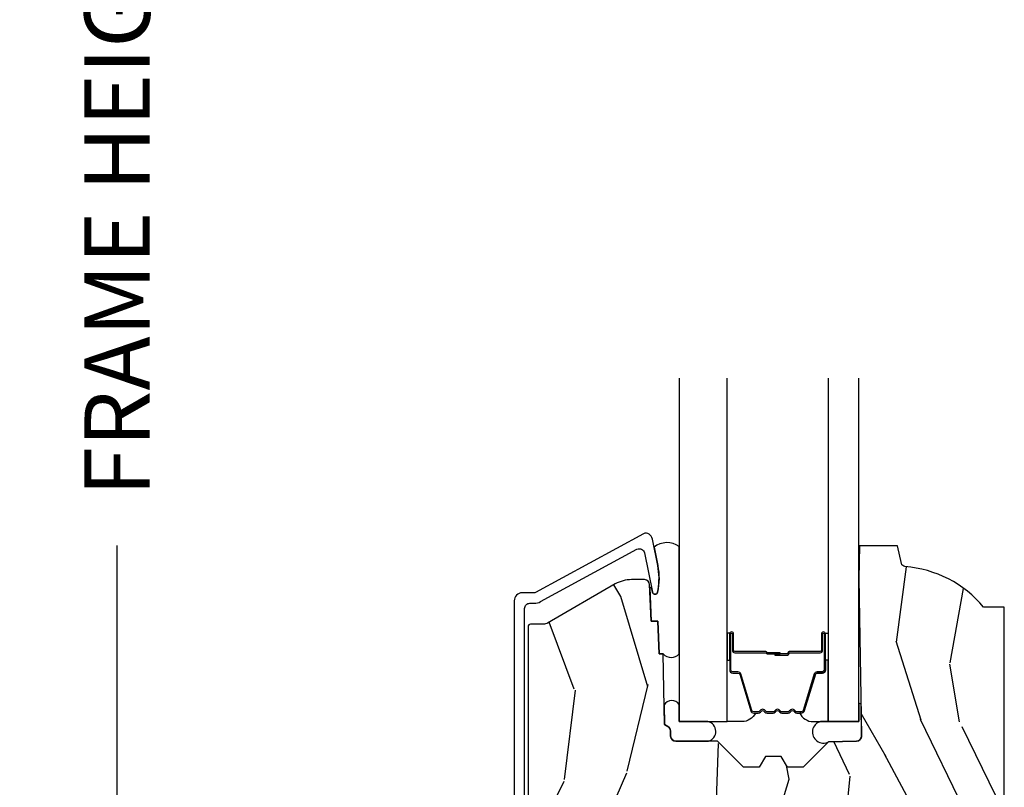
# Model space of a CAD drawing. Units: inches. Extents: x 1 to 210, y 1 to 143.
# Drawn here: x 7 to 10, y 73 to 76 of the extents above; entities that cross this region are included whole.
import ezdxf

# ---------------------------------------------------------------- set-up
doc = ezdxf.new("R2010")
doc.units = ezdxf.units.IN
doc.header["$MEASUREMENT"] = 0
doc.header["$PDMODE"] = 34
doc.header["$PDSIZE"] = 0.015
doc.layers.get('Defpoints').update_dxf_attribs({"color": 253})
for name, color, linetype in [('ZP-ANNO-DIMS-DWNLD', 2, 'Continuous'), ('ZP-SECT-ALUM', 63, 'Continuous'), ('ZP-SECT-GLAS', 153, 'Continuous'), ('ZP-SECT-SEAL', 8, 'Continuous'), ('ZP-SECT-WDHA', 11, 'Continuous'), ('ZP-SECT-WOOD', 104, 'Continuous')]:
    doc.layers.add(name, color=color, linetype=linetype)
doc.styles.get("Standard").update_dxf_attribs({"font": 'arial.ttf'})
doc.dimstyles.new('Frame Make Height and Width', dxfattribs={"dimtxt": 0.25, "dimasz": 0.125, "dimexe": 0.09375, "dimexo": 0.25, "dimgap": 0.0875, "dimtad": 0, "dimdec": 4, "dimzin": 10, "dimdsep": 46, "dimlunit": 5, "dimtxsty": 'Standard', "dimblk1": 'ARCHTICK', "dimblk2": 'ARCHTICK', "dimsah": 1, "dimcen": 0.09, "dimclrd": 256, "dimclre": 256, "dimclrt": 255, "dimadec": 3, "dimazin": 2, "dimtfac": 0.75, "dimtdec": 4, "dimtofl": 0, "dimtmove": 2, "dimatfit": 3, "dimfxl": 1, "dimfrac": 2, "dimtolj": 1, "dimtzin": 0, "dimlwd": -1, "dimlwe": -1, "dimarcsym": 0})

# ---------------------------------------------------------------- blocks, each defined once
blk = doc.blocks.new('_ArchTick')
at = {"color": 0, "linetype": 'ByBlock', "const_width": 0.15}
blk.add_lwpolyline([(-0.5, -0.5), (0.5, 0.5)], dxfattribs=at)
blk = doc.blocks.new('*D299')
at = {"layer": 'Defpoints', "color": 0}
for p in [(8.000000000000053, 80.00000000000003), (7.00000000000225, 71.49996168055364), (8.000000000000053, 71.49996168055364)]:
    blk.add_point(p, dxfattribs=at)
at = {"layer": 'ZP-ANNO-DIMS-DWNLD'}
for p, q in [((7.750000000000053, 80.00000000000003), (6.906250000002248, 80.00000000000003)), ((7.000000000002248, 80.00000000000003), (7.000000000002249, 77.13906678843509)), ((7.00000000000225, 71.49996168055364), (7.000000000002249, 74.36089489211858)), ((7.750000000000053, 71.49996168055364), (6.90625000000225, 71.49996168055364))]:
    blk.add_line(p, q, dxfattribs=at)
at = {"layer": 'ZP-ANNO-DIMS-DWNLD', "xscale": 0.125, "yscale": 0.125, "zscale": 0.125}
for p, rotation in [((7.000000000002248, 80.00000000000003), 90), ((7.00000000000225, 71.49996168055364), 270)]:
    blk.add_blockref('_ArchTick', p, dxfattribs=dict(at, rotation=rotation))
at = {"layer": 'ZP-ANNO-DIMS-DWNLD', "color": 255, "insert": (7.000000000002269, 75.74998084027682), "char_height": 0.25, "attachment_point": 5, "rotation": 90}
blk.add_mtext('\\A1;FRAME HEIGHT', dxfattribs=at)
blk = doc.blocks.new('*U196')
at = {"layer": 'ZP-SECT-WDHA'}
h = blk.add_hatch(dxfattribs=at)
h.set_pattern_fill('WOOD3', color=256, scale=2, angle=73, pattern_type=2)
h.set_pattern_definition([(68.23639999999999, (2.405573678061418, -6.444429212840475), (-8.34477137446781, -20.45396798290167), [0.240832, -23.84235799999999]), (84.30989999999998, (2.494868982314134, -6.220763505503782), (0.42636909446815, 8.235181511295936), [0.305942, -9.892097999999997]), (117.9999999999999, (2.525202208373173, -5.916329776431553), (-1.912610103781079, 0.5847435903937088), [0.2262739999999999, -2.602151999999999]), (119.8475999999999, (2.418972920174727, -5.716541542721813), (-20.50272857977592, 35.5476882888315), [0.4386339999999997, -43.42478999999995]), (85.9946, (2.200666909683373, -5.336091170421639), (-1.437476743240215, -18.38297247813528), [0.2668339999999995, -26.41649399999996]), (72.99999999999996, (2.219305267553504, -5.069909631587847), (-1.327866102480597, 2.497352921371544), [0.5, -1.5]), (63.53769999999997, (2.365491119914871, -4.591757253606317), (-4.836323452587551, -8.978306718050995), [0.24331, -11.92221399999999]), (67.28939999999997, (1.889169109841379, -6.286548492290194), (-7.175302374271586, -16.6287403265194), [0.200998, -19.898754]), (72.99999999999996, (1.966769545905183, -6.101134975192053), (-1.327866102480597, 2.497352921371544), [0.3, -1.7]), (101.3007999999999, (2.054481057322004, -5.814243548403112), (-5.043499394239715, 24.54716094300748), [0.2952959999999999, -29.23434999999999]), (125.125, (1.996615034715095, -5.524672273191583), (7.224071108844608, -10.57415813511433), [0.45607, -22.347438]), (112.2894, (1.734209399890765, -5.151653127821759), (-6.054586024953073, 14.3993751268171), [0.2842539999999997, -28.14108799999998]), (79.3402, (1.626396318856421, -4.888639174659772), (2.76533439438243, 15.88561928555967), [0.3622159999999999, -17.748554]), (61.11129999999999, (1.693397942318085, -4.532674594324191), (-13.92425483963839, -25.02229161617254), [0.38833, -38.444646]), (66.29019999999998, (1.296260161144296, -6.105278035362118), (7.175289077572959, 16.62874768410002), [0.3423439999999998, -33.89213999999999]), (76.3665, (1.433918730988548, -5.791829286523579), (7.44326367411108, 31.18650071420278), [0.3405879999999999, -33.71818599999998]), (106.6900999999999, (1.514199015475018, -5.460838235401695), (0.7431255040166725, -4.409962367830814), [0.360556, -6.850547999999999]), (120.4895999999999, (1.410649575699231, -5.115472467668212), (-15.19129255384613, 25.55825994297176), [0.3255759999999999, -32.232064]), (87.9314, (1.245458209307102, -4.834916212222935), (0.6943551067665528, 22.79293410148564), [0.310484, -30.737866]), (72.99999999999996, (1.256665340246883, -4.5246350490562), (-1.327866102480597, 2.497352921371544), [0.24, -1.759999999999999]), (60.00539999999997, (1.326834549380343, -4.295121907625059), (9.087905524651106, 16.04400167334359), [0.266834, -26.416494]), (72.99999999999996, (2.911987752016941, -5.950926643749141), (-1.327866102480597, 2.497352921371544), [0, -2]), (296.1524, (2.7069604025504, -5.595449800662663), (-18.00538888531858, 36.87554735843706), [0.4386339999999999, -43.42478999999999]), (279.5651, (0.9876833719019656, -5.404435424542157), (1.327869099233074, -2.497352076502218), [0.1788859999999997, -4.293249999999991]), (261.1301, (1.017408279623367, -5.580833921874102), (-1.595852046107206, -12.06039967677669), [0.282842, -13.859292]), (229.8014, (0.9737963925395227, -5.860294121732636), (-6.748938448303023, -8.393559450670804), [0.1523159999999999, -15.07922999999999]), (99.5650999999999, (2.7069604025504, -5.595449800662663), (-1.327869099233074, 2.497352076502219), [0.2236059999999999, -4.248529999999997]), (79.70979999999999, (2.669804267898641, -5.374951678997774), (-3.350093459302556, -17.79822734718652), [0.3423439999999999, -33.89214]), (62.87529999999996, (2.730958457265849, -5.038113193781441), (15.67848221527704, 30.76012413734089), [0.5688579999999998, -56.31699199999999]), (62.6952, (2.61596072437328, -6.508750987879466), (5.421060729349783, 10.89091849633434), [0.2236059999999999, -22.13707199999999]), (88.5241, (2.718534689650802, -6.310058809756526), (-0.6943538178398221, -22.79293551970828), [0.37363, -36.989452]), (115.8789, (2.728158027754687, -5.936551927137543), (15.34964888471387, -31.88084594068392), [0.3821, -37.827846]), (107.6952, (2.561382868526663, -5.592769952239962), (-7.540852312839224, 23.21929303946757), [0.316228, -31.306548]), (82.46229999999998, (2.465264655681234, -5.291503808839536), (1.01111154669365, 10.14779136076372), [0.364966, -11.80056]), (66.41809999999997, (2.51314018402363, -4.92969179440945), (-13.76583238823937, -31.34488541092399), [0.52345, -51.82155999999999]), (64.86989999999993, (2.137808346391768, -6.362565135518138), (-5.421068605812717, -10.89091361125097), [0.282842, -13.859292]), (84.30989999999998, (2.257924613952656, -6.106494672037399), (0.42636909446815, 8.235181511295936), [0.305942, -9.892097999999997]), (115.5103999999999, (2.288257840011691, -5.802060942965113), (12.6938947911933, -26.88614988798455), [0.325576, -32.232064]), (117.9999999999999, (2.14804000283328, -5.50822602649498), (-1.912610103781079, 0.5847435903937088), [0.367696, -2.460731999999999]), (90.35399999999986, (1.975417409510804, -5.183570146716647), (0.0487620292280573, -27.20289793979688), [0.335262, -33.190848]), (69.63350000000001, (1.973345879425774, -4.848315454336216), (-11.26852463519538, -30.01700107381326), [0.3405879999999999, -33.71818599999998]), (55.89729999999997, (2.091878354150768, -4.529019271403228), (11.58525502309056, 17.37187083675603), [0.2720299999999999, -26.930912]), (64.25379999999996, (1.659655968410252, -6.216379283156754), (6.005821017315287, 12.80351945054413), [0.2630579999999999, -26.042834]), (87.9314, (1.773924801876685, -5.979434914795263), (0.6943551067665528, 22.79293410148564), [0.310484, -30.737866]), (105.0053999999999, (1.785131932816458, -5.669153751628527), (2.814114219735262, -11.31727641611973), [0.37736, -18.490604]), (122.8990999999999, (1.687429927135127, -5.304661888775797), (18.43175097613515, -28.64036637139408), [0.4967899999999999, -49.18217999999999]), (88.94539999999996, (1.417593065380451, -4.887543119073029), (-0.4263644116476313, -8.235181634652655), [0.291204, -14.269016]), (66.991, (1.422952762225772, -4.596388051025542), (7.760042155334039, 18.54135163249375), [0.3821, -37.827846]), (49.80139999999992, (1.572306200258939, -4.244687111948508), (6.748938448303025, 8.393559450670802), [0.152316, -15.07923]), (63.53769999999997, (1.085873114832427, -6.040956260323127), (-4.836323452587551, -8.978306718050995), [0.24331, -11.92221399999999]), (83.008, (1.194294514204404, -5.823137987080883), (2.60695157870877, 22.20819262847393), [0.345254, -34.18010000000001]), (110.4053999999999, (1.236322608452354, -5.480452067770102), (-11.52445423798903, 30.71134915766887), [0.4280179999999999, -42.37384999999998]), (102.0545999999999, (2.999699263433761, -5.664035216960201), (-3.557234008732981, 15.72724097270063), [0.205912, -20.385348]), (83.78429999999999, (2.956695694687553, -5.462663190414616), (-3.618064673815971, -32.35598179133584), [0.4275519999999993, -42.32756599999992]), (65.87499999999999, (3.002987430194064, -5.037625456532282), (-6.00581031409047, -12.80352490518391), [0.483736, -15.64078])])
edge = h.paths.add_edge_path()
edge.add_line((2.394000000000005, 2.62500000000017), (2.31499999999999, 2.62500000000017))
edge.add_arc((1.979560218673348, 2.343355041319676), 0.4379996913772916, 40.0177931382633, 85.49251773834894)
edge.add_arc((2.015161139434008, 2.794953640552233), 0.0149999999998821, 191.9999999982261, 265.49251773837426, ccw=False)
edge.add_line((2.00048892542302, 2.791834965190446), (1.985999999999972, 2.860000000000184))
edge.add_line((1.985999999999972, 2.860000000000184), (1.839916747977291, 2.860000000000184))
edge.add_line((1.839916747977291, 2.860000000000184), (1.837734864861261, 2.73500000000007))
edge.add_line((1.837734864861261, 2.73500000000007), (1.848251594580734, 2.132496957890623))
edge.add_arc((1.828254640677601, 2.13214790976187), 0.0200000000000056, -88.99999999998079, 1.000000000019213, ccw=False)
edge.add_line((1.828603688806353, 2.112150955858737), (1.721756493037489, 2.110285931119165))
edge.add_line((1.721756493037489, 2.110285931119165), (1.623970562151086, 2.012499999999818))
edge.add_line((1.623970562151086, 2.012499999999818), (1.563970562151109, 2.012499999999818))
edge.add_line((1.563970562151109, 2.012499999999818), (1.540299201114336, 2.053499999999814))
edge.add_line((1.540299201114336, 2.053499999999814), (1.48029920111433, 2.053499999999814))
edge.add_line((1.48029920111433, 2.053499999999814), (1.456627840077558, 2.012499999999818))
edge.add_line((1.456627840077558, 2.012499999999818), (1.396627840077581, 2.012499999999818))
edge.add_line((1.396627840077581, 2.012499999999818), (1.296627836089925, 2.112500003987463))
edge.add_line((1.296627836089925, 2.112500003987463), (1.13733689460215, 2.112500003987463))
edge.add_arc((1.137336894602152, 2.132500003987465), 0.0200000000000023, 181.0000000000016, 269.9999999999943, ccw=False)
edge.add_line((1.117339940699022, 2.132150955858719), (1.11700077963146, 2.151581480405752))
edge.add_arc((1.097003825728334, 2.151232432277009), 0.0199999999999985, 0.9999999999915685, 59.99999999999755)
edge.add_line((1.107003825728334, 2.168552940352697), (1.094082335300001, 2.176013166329823))
edge.add_line((1.094082335300001, 2.176013166329823), (1.089369697588523, 2.446000000000196))
edge.add_line((1.089369697588523, 2.446000000000196), (1.073369697588514, 2.446000000000196))
edge.add_line((1.073369697588514, 2.446000000000196), (1.068970756399288, 2.571969194071527))
edge.add_line((1.068970756399288, 2.571969194071527), (1.042608426369113, 2.571969194071527))
edge.add_line((1.042608426369113, 2.571969194071527), (1.037118476505771, 2.711027818668412))
edge.add_arc((1.017134044533048, 2.710238845457331), 0.0200000000000044, 2.260828398274251, 89.9999999999822)
edge.add_line((1.017134044533055, 2.730238845457336), (0.9681609280672205, 2.730238845457336))
edge.add_arc((0.9681609280672029, 2.605238845457338), 0.1249999999999978, 89.99999999999196, 119.9999999999894)
edge.add_line((0.905660928067224, 2.713492020930402), (0.6468716924216836, 2.564079986067042))
edge.add_arc((0.6313716924217202, 2.590926773584367), 0.0309999999999881, 269.999999999651, 299.9999999999344, ccw=False)
edge.add_line((0.6313716924215313, 2.559926773584379), (0.5819999999995566, 2.559926773584606))
edge.add_arc((0.5819999999994997, 2.549926773584612), 0.009999999999994, 89.99999999967304, 179.9999999999822)
edge.add_line((0.5719999999995053, 2.549926773584616), (0.5719999999998997, 1.179832521472519))
edge.add_arc((0.6657500000000249, 1.17983252147254), 0.0937500000001251, 180.0000000000125, 227.196959282083)
edge.add_arc((0.6708325214724818, 1.17475000000005), 0.0937499999999191, 222.8030407208273, 269.9999999999968)
edge.add_line((0.6708325214724767, 1.08100000000013), (0.7374418291857943, 1.081000000000074))
edge.add_arc((0.7374418291858279, 1.091000000000053), 0.0099999999999798, 269.9999999998079, 357.9999999998865)
edge.add_line((0.7474357374559979, 1.090651005033009), (0.7516733377372944, 1.212000000000045))
edge.add_line((0.7516733377372944, 1.212000000000045), (0.9305619184298237, 1.212000000000045))
edge.add_line((0.9305619184298237, 1.212000000000045), (0.9336913852897197, 1.301616206554626))
edge.add_line((0.9336913852897197, 1.301616206554626), (0.9150000422557127, 1.320307549543997))
edge.add_line((0.9150000422557127, 1.320307549543997), (0.9357674110146376, 1.36106580564143))
edge.add_line((0.9357674110146376, 1.36106580564143), (0.9380000422557159, 1.425000000000011))
edge.add_line((0.9380000422557159, 1.425000000000011), (1.019999999999999, 1.425000000000011))
edge.add_line((1.019999999999999, 1.425000000000011), (1.025238647130542, 1.274984770676212))
edge.add_line((1.025238647130542, 1.274984770676212), (1.051111134529318, 1.250000000000056))
edge.add_line((1.051111134529318, 1.250000000000056), (1.238731214132116, 1.250000000000056))
edge.add_line((1.238731214132116, 1.250000000000056), (1.241000000000546, 1.31496952677304))
edge.add_line((1.241000000000546, 1.31496952677304), (1.757000000000537, 1.31496952677304))
edge.add_line((1.757000000000537, 1.31496952677304), (1.759268785868972, 1.250000000000056))
edge.add_line((1.759268785868972, 1.250000000000056), (2.394000000000005, 1.250000000000056))
edge.add_line((2.394000000000005, 1.250000000000056), (2.394000000000005, 2.62500000000017))
at = {"layer": 'ZP-SECT-ALUM'}
blk.add_lwpolyline([(0.5590000000052556, 1.071000000001163), (0.5590000000052271, 2.619926773585689, -0.4142135623741428), (0.5790000000053084, 2.639926773585671), (0.5959287860326868, 2.639926773585614, 0.124999710200582), (0.6197867240458949, 2.645985917952543), (0.9883165246405312, 2.846081273672837, -0.5040534534700868), (1.017458346022841, 2.832491542515526), (1.048065919433536, 2.682021133646628, 0.8280232348317191), (1.067713320052494, 2.682277957417966), (1.069278702846887, 2.691155684399859, 0.0940779974184417), (1.06805984180573, 2.784400367515104), (1.047575045502643, 2.885106020784348, 0.1923187313348922), (1.034959233422942, 2.904333626534878, 0.2841860346584033), (1.013956645640575, 2.905518450756289), (0.6007003736357746, 2.681138602459213, -0.1249997101997884), (0.5959287860331628, 2.679926773585805), (0.5500000536148164, 2.679926773585805, 0.4142135623731064), (0.5190000000052422, 2.648926719976259), (0.5190000000052386, 1.071000000001163, 0.414213562373096)], format="xyb", dxfattribs=at)
blk.add_lwpolyline([(1.698908905331148, 2.460032248557638), (1.698908905331148, 2.522532248557638, -1), (1.704908905331176, 2.522532248557638), (1.704908905331176, 2.38453224855764, -0.4142135623730951), (1.697908905331114, 2.377532248557642), (1.677865427119495, 2.377532248557642, 0.3297505471403194), (1.666867922425904, 2.36939452316195), (1.62409348626009, 2.229485646624581, -0.3297505471403169), (1.617399352968316, 2.224532248557636), (1.600243429110303, 2.224532248557636, -0.1989123673796605), (1.595293681642015, 2.226582501089332), (1.590126419752419, 2.231749762978907, 0.4142135623730968), (1.576691390909882, 2.231749762978907), (1.571524129020286, 2.226582501089332, -0.1989123673796558), (1.566574381551998, 2.224532248557636), (1.543243429110287, 2.224532248557636, -0.1989123673796569), (1.538293681641999, 2.226582501089332), (1.533126419752402, 2.231749762978907, 0.4142135623730913), (1.519691390909866, 2.231749762978907), (1.514524129020269, 2.226582501089332, -0.1989123673796548), (1.509574381551981, 2.224532248557636), (1.486243429110327, 2.224532248557636, -0.1989123673796564), (1.481293681641982, 2.226582501089332), (1.476126419752386, 2.231749762978907, 0.4142135623730915), (1.462691390909849, 2.231749762978907), (1.457524129020253, 2.226582501089332, -0.198912367379654), (1.452574381552022, 2.224532248557636), (1.435418457694009, 2.224532248557636, -0.3297505471403128), (1.428724324402235, 2.229485646624588), (1.385949888236364, 2.369394523161957, 0.3297505471403153), (1.374952383542773, 2.377532248557656), (1.354908905331154, 2.377532248557642, -0.4142135623733994), (1.347908905331149, 2.38453224855764), (1.347908905331149, 2.522532248557638, -1), (1.353908905331177, 2.522532248557638), (1.353908905331177, 2.460032248557638, 0.4142135623730945), (1.363408905331123, 2.450532248557635), (1.481205624595116, 2.450532248557635, -0.3419987131196729), (1.482173870431648, 2.449782248557639, 0.3419987131196799), (1.487015099614477, 2.446032248557642), (1.536408905331125, 2.446032248557642), (1.536408905331125, 2.450473719162687), (1.487408905331147, 2.450473719162687, -0.3279189694272522), (1.48645455444868, 2.451175031377289, 0.3279189694272557), (1.481205624595116, 2.455032248557643), (1.363408905331123, 2.455032248557643, -0.4142135623730951), (1.358408905331128, 2.460032248557638), (1.358408905331128, 2.522532248557638, 1), (1.343408905331141, 2.522532248557638), (1.343408905331141, 2.38453224855764, 0.4142135623730951), (1.354908905331154, 2.373032248557635), (1.374952383542773, 2.373032248557635, -0.3297505471403177), (1.381646516834489, 2.368078850490697), (1.424420953000417, 2.228169973953335, 0.3297505471403159), (1.435418457694009, 2.220032248557643), (1.452574381552022, 2.220032248557643, 0.1989123673796553), (1.460706109535617, 2.223400520573989), (1.465873371425214, 2.228567782463571, -0.4142135623730928), (1.472944439237078, 2.228567782463571), (1.478111701126618, 2.223400520573989, 0.1989123673796594), (1.486243429110327, 2.220032248557643), (1.509574381551981, 2.220032248557643, 0.1989123673796536), (1.517706109535634, 2.223400520573989), (1.52287337142523, 2.228567782463571, -0.4142135623730974), (1.529944439237038, 2.228567782463571), (1.535111701126634, 2.223400520573989, 0.1989123673796608), (1.543243429110287, 2.220032248557643), (1.566574381551998, 2.220032248557643, 0.1989123673796527), (1.57470610953565, 2.223400520573989), (1.57987337142519, 2.228567782463571, -0.4142135623730964), (1.586944439237054, 2.228567782463571), (1.592111701126651, 2.223400520573989, 0.1989123673796597), (1.600243429110303, 2.220032248557643), (1.617399352968316, 2.220032248557643, 0.3297505471403154), (1.628396857661851, 2.228169973953328), (1.671171293827779, 2.368078850490697, -0.3297505471403161), (1.677865427119495, 2.373032248557635), (1.697908905331114, 2.373032248557635, 0.4142135623730919), (1.709408905331127, 2.38453224855764), (1.709408905331127, 2.522532248557638, 1), (1.69440890533114, 2.522532248557638), (1.69440890533114, 2.460032248557638, -0.414213562373095), (1.689408905331145, 2.455032248557643), (1.57140890533115, 2.455032248557643, 0.414213562373095), (1.566408905331154, 2.45003224855764), (1.566408905331154, 2.448232248557637, -0.4142135623730931), (1.564208905331138, 2.446032248557642), (1.516408905331143, 2.446032248557642), (1.516408905331143, 2.441532248557635), (1.564208905331138, 2.441532248557635, 0.4142135623730951), (1.570908905331162, 2.448232248557637), (1.570908905331162, 2.45003224855764, -0.4142135623730951), (1.57140890533115, 2.450532248557635), (1.689408905331145, 2.450532248557635, 0.4142135623730944)], format="xyb", close=True, dxfattribs=at)
at = {"layer": 'ZP-SECT-GLAS', "flags": 128}
for points in [[(1.150234864930876, 3.5), (1.150234864930876, 2.187500003987508), (1.333234864930869, 2.187500003987508), (1.333234864930869, 3.5)], [(1.720734864930857, 3.5), (1.720734864930857, 2.187500003987508), (1.837734864930876, 2.187500003987508), (1.837734864930876, 3.5)]]:
    blk.add_lwpolyline(points, dxfattribs=at)
at = {"layer": 'ZP-SECT-SEAL'}
for points in [[(1.150234864930876, 2.857176124596918, 0.328949215500123), (1.053859982429179, 2.854208536153606), (1.068059841805773, 2.784400367515136, -0.1015854963661755), (1.067713320052558, 2.682277957417955, -0.8280232348317518), (1.048065919433593, 2.682021133646639), (1.044461060126138, 2.699743043405029, 0.3408332809312685), (1.037595541957246, 2.698943907672967), (1.042608426369138, 2.571969194071542), (1.068970756399306, 2.571969194071542), (1.073369697588571, 2.446000000000228), (1.089369697588534, 2.446000000000228, 0.4499404235975492), (1.150234864930876, 2.446500003987637)], [(1.333234866897878, 2.42220131263069), (1.343408905331141, 2.42220131263069), (1.343408905331141, 2.522532248557638, -0.1201675316467601), (1.344250828767012, 2.525984786242574), (1.333234862963859, 2.525946810056069)], [(1.720734862963848, 2.42220131263069), (1.709408905331184, 2.42220131263069), (1.709408905331184, 2.522532248557638, 0.1201675316467601), (1.708566981895312, 2.525984786242574), (1.720734866897867, 2.525946810056069)], [(1.424420953000417, 2.228169973953335, 0.3297505471404567), (1.435418457694009, 2.220032248557643), (1.441635934824869, 2.220032248557643, -0.3006645954625839), (1.389964123599593, 2.187542996738983), (1.333234864930869, 2.187542996738983), (1.333234864930869, 2.42220131263069), (1.343408905331141, 2.42220131263069), (1.343408905331141, 2.38453224855764, 0.4142135623730895), (1.354908905331154, 2.373032248557635), (1.374952383542773, 2.373032248557635, -0.3297505471403212), (1.381646516834489, 2.368078850490697)], [(1.628396857661908, 2.228169973953335, -0.3297505471404567), (1.617399352968316, 2.220032248557643), (1.611181875837456, 2.220032248557643, 0.3006645954625839), (1.662853687062675, 2.187542996738983), (1.720734864930857, 2.187542996738983), (1.720734864930857, 2.42220131263069), (1.709408905331184, 2.42220131263069), (1.709408905331184, 2.38453224855764, -0.4142135623730895), (1.697908905331171, 2.373032248557635), (1.677865427119552, 2.373032248557635, 0.3297505471403212), (1.671171293827779, 2.368078850490697)], [(1.150252297396075, 2.252125002990737, 0.5693200351894694), (1.092771306205534, 2.251121972842184), (1.094082335300029, 2.176013166329823), (1.107003825728227, 2.168552940352697, -0.2632798109995701), (1.117000779631396, 2.151581480405752), (1.117339940698983, 2.132150955858747, 0.4119966419620737), (1.137536894671669, 2.112500003987548), (1.262776842594615, 2.112500003987548, 0.7689902160181032), (1.260359325544062, 2.187500003987508), (1.150217432465677, 2.187500003987508)], [(1.846146175316736, 2.253116346742103, 0.6920436136219794), (1.837734864930883, 2.252969526773199), (1.837734864930876, 2.187500003987508), (1.69078786196191, 2.187500003987508, 1.123641727271493), (1.721756493037489, 2.110285931119221), (1.828603688806353, 2.112150955858737, 0.4142135623730824), (1.84825159458073, 2.132496957890623)]]:
    blk.add_lwpolyline(points, format="xyb", close=True, dxfattribs=at)
at = {"layer": 'ZP-SECT-WOOD', "linetype": 'Continuous'}
blk.add_lwpolyline([(2.394000000000005, 1.250000000000056), (2.394000000000005, 2.62500000000017), (2.31499999999999, 2.62500000000017, 0.2010665912418303), (2.013982300195113, 2.780000034363581, -0.3321349284751692), (2.00048892542302, 2.791834965190446), (1.985999999999972, 2.860000000000184), (1.839916747977291, 2.860000000000184), (1.837734864861261, 2.73500000000007), (1.848251594580734, 2.132496957890623, -0.414213562373095), (1.828603688806353, 2.112150955858737), (1.721756493037489, 2.110285931119165), (1.623970562151086, 2.012499999999818), (1.563970562151109, 2.012499999999818), (1.540299201114336, 2.053499999999814), (1.48029920111433, 2.053499999999814), (1.456627840077558, 2.012499999999818), (1.396627840077581, 2.012499999999818), (1.296627836089925, 2.112500003987463), (1.13733689460215, 2.112500003987463, -0.4091108014276763), (1.117339940699022, 2.132150955858719), (1.11700077963146, 2.151581480405752, 0.2632780284372941), (1.107003825728334, 2.168552940352697), (1.094082335300001, 2.176013166329823), (1.089369697588523, 2.446000000000196), (1.073369697588514, 2.446000000000196), (1.068970756399288, 2.571969194071527), (1.042608426369113, 2.571969194071527), (1.037118476505771, 2.711027818668412, 0.4027029783765576), (1.017134044533055, 2.730238845457336), (0.9681609280672205, 2.730238845457336, 0.1316524975873847), (0.905660928067224, 2.713492020930402), (0.6468716924216836, 2.564079986067042, -0.1316524975886548), (0.6313716924215313, 2.559926773584379), (0.5819999999995566, 2.559926773584606, 0.414213562374669), (0.5719999999995053, 2.549926773584616), (0.5719999999998997, 1.179832521472519, 0.2088970376981512)], format="xyb", dxfattribs=at)

msp = doc.modelspace()

# ---------------------------------------------------------------- block references
msp.add_blockref('*U196', (8.00000000000005, 71.5))

# ---------------------------------------------------------------- dimensions: what is measured, and where the dimension line sits
at = {"layer": 'ZP-ANNO-DIMS-DWNLD'}
dim = msp.add_linear_dim(base=(7.00000000000225, 71.49996168055364), p1=(8.00000000000005, 80), p2=(8.00000000000005, 71.49996168055361), angle=90, text='FRAME HEIGHT', dimstyle='Frame Make Height and Width', override={"dimscale": 1, "dimlfac": 1, "dimpost": '"\\X'}, dxfattribs=at)
dim.commit()
dim.dimension.update_dxf_attribs({"geometry": '*D299', "text_midpoint": (7.000000000002269, 75.74998084027682)})

doc.saveas('drawing.dxf')
